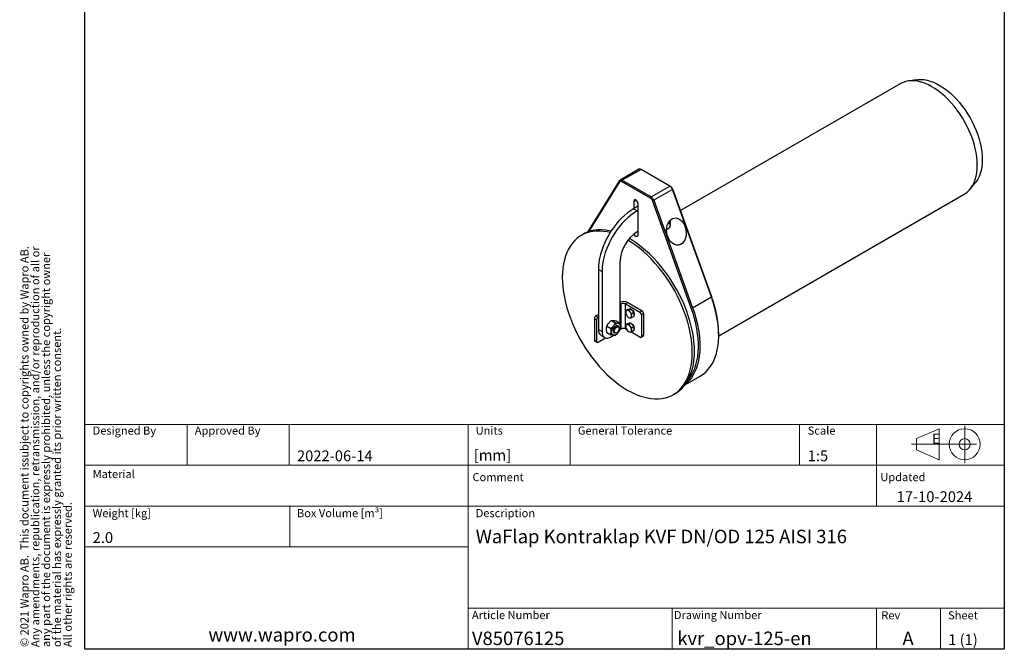
# Model space of a CAD drawing. Units: millimetres. Extents: x 41 to 1005, y 20 to 1440.
# Drawn here: x 41 to 1005, y 20 to 636 of the extents above; entities that cross this region are included whole.
import ezdxf

# ---------------------------------------------------------------- set-up
doc = ezdxf.new("R2010")
doc.units = ezdxf.units.MM
doc.header["$LTSCALE"] = 5
doc.linetypes.add('CENTERX2', pattern=[20.32, 12.7, -2.54, 2.54, -2.54])
doc.styles.add('SLDTEXTSTYLE0', font='TXT', dxfattribs={"width": 0.698529})
doc.styles.add('SLDTEXTSTYLE1', font='TXT', dxfattribs={"width": 0.75})
doc.styles.add('SLDTEXTSTYLE2', font='TXT', dxfattribs={"width": 0.7})
doc.styles.add('SLDTEXTSTYLE3', font='TXT', dxfattribs={"width": 0.6})

msp = doc.modelspace()

# ---------------------------------------------------------------- linework, layer by layer
at = {"color": 7, "linetype": 'Continuous', "lineweight": 25}
for p, q in [((105, 20), (105, 1440)), ((1005, 1440), (1005, 20)), ((903.09, 573.56), (687.9, 449.33)), ((918.65, 577.51), (910.43, 576.15)), ((647.37, 489.85), (628.99, 479.23)), ((649.37, 489.65), (630.99, 479.03)), ((677.66, 473.32), (649.37, 489.65)), ((597.18, 428.31), (628.48, 478.74)), ((628.4, 477.59), (598, 428.62)), ((628.4, 477.59), (628.48, 478.74)), ((630.28, 477.81), (630.99, 479.03)), ((658.56, 461.48), (630.28, 477.81)), ((630.99, 479.03), (659.27, 462.71)), ((659.27, 462.71), (677.66, 473.32)), ((678.36, 472.91), (677.66, 473.32)), ((971.5, 470.36), (976.79, 476.8)), ((658.56, 461.48), (659.27, 462.71)), ((680.16, 470.13), (661.77, 459.52)), ((680.16, 470.13), (680.24, 470.52)), ((718.23, 364.84), (680.16, 470.13)), ((680.24, 470.52), (718.31, 365.23)), ((725.38, 326.63), (965.58, 465.3)), ((646.37, 453.62), (641.95, 451.07)), ((642.48, 458.64), (645.07, 459.34)), ((642.48, 451.37), (642.48, 458.64)), ((646.37, 456.4), (646.37, 425.25)), ((661.77, 459.52), (660.44, 459.09)), ((698.51, 353.8), (660.44, 459.09)), ((661.77, 459.52), (699.85, 354.23)), ((641.95, 451.07), (645.48, 449.03)), ((646.37, 449.54), (645.48, 449.03)), ((677.03, 437.47), (676.28, 437.91)), ((677.68, 439.56), (677.88, 437.74)), ((677.86, 435.08), (677.86, 435.64)), ((593.06, 426.33), (590.94, 425.11)), ((645.48, 428.61), (646.37, 429.12)), ((675.03, 430.74), (675.52, 431.03)), ((628.86, 341.04), (628.86, 399.83)), ((607.65, 391.67), (611.19, 389.63)), ((607.65, 391.67), (607.65, 332.88)), ((611.19, 389.63), (611.19, 330.84)), ((628.86, 358.6), (629.93, 357.98)), ((629.93, 357.98), (628.86, 357.37)), ((629.93, 333.49), (629.93, 357.98)), ((634.17, 357.98), (636.29, 359.21)), ((634.17, 357.98), (648.31, 349.82)), ((634.17, 333.49), (634.17, 357.98)), ((636.29, 359.21), (650.43, 351.04)), ((699.85, 354.23), (718.23, 364.84)), ((718.23, 364.84), (718.31, 365.23)), ((607.65, 347.58), (605.18, 346.15)), ((634.77, 351.65), (634.52, 349.62)), ((636.64, 352.73), (634.77, 351.65)), ((637.6, 351.9), (635.94, 351.63)), ((636.64, 352.73), (638.06, 352.85)), ((639.47, 352.98), (637.6, 351.9)), ((637.83, 352.88), (637.73, 352.82)), ((638.06, 352.85), (639.47, 352.98)), ((639.47, 352.98), (640.89, 351.22)), ((642.3, 349.46), (640.43, 348.38)), ((640.89, 351.22), (642.3, 349.46)), ((642.3, 349.46), (642.3, 347.57)), ((642.3, 347.57), (642.3, 345.69)), ((650.43, 351.04), (648.31, 349.82)), ((651.85, 348.6), (649.72, 347.37)), ((649.72, 347.37), (649.72, 326.14)), ((651.85, 348.6), (651.85, 327.37)), ((699.85, 354.23), (698.51, 353.8)), ((603.76, 343.7), (605.88, 342.47)), ((603.76, 343.7), (603.76, 322.47)), ((605.18, 346.15), (607.3, 344.92)), ((605.88, 342.47), (605.88, 321.24)), ((607.65, 345.13), (607.3, 344.92)), ((620.44, 341.83), (622.32, 341.86)), ((620.44, 341.83), (624.42, 339.53)), ((624.42, 339.53), (627.13, 339.09)), ((625.03, 341.42), (629.02, 339.12)), ((628.74, 339.28), (628.86, 341.04)), ((629.02, 339.12), (629.43, 335.82)), ((636.64, 338.84), (634.77, 337.77)), ((637.6, 338.02), (635.94, 337.75)), ((636.64, 338.84), (638.06, 338.97)), ((637.6, 344.36), (638.76, 344.34)), ((639.47, 339.1), (637.6, 338.02)), ((637.83, 338.99), (637.73, 338.94)), ((638.06, 338.97), (639.47, 339.1)), ((639.47, 339.1), (640.89, 337.34)), ((640.43, 344.61), (640.18, 346.35)), ((642.3, 345.69), (640.43, 344.61)), ((607.65, 332.88), (611.19, 330.84)), ((615.84, 329.98), (615.43, 333.29)), ((615.84, 336.11), (619.83, 333.81)), ((615.84, 329.98), (619.83, 327.68)), ((619.83, 327.68), (620.24, 330.51)), ((622.83, 329.7), (623.19, 329.49)), ((625.2, 329.69), (625.68, 329.97)), ((627.19, 336.42), (626.83, 336.63)), ((628.02, 334.02), (628.02, 334.59)), ((629, 332.95), (629.93, 333.49)), ((635.58, 332.67), (634.17, 333.49)), ((634.77, 333.99), (635.94, 332.09)), ((637.6, 330.48), (638.76, 330.46)), ((640.43, 334.5), (638.76, 336.11)), ((648.31, 325.32), (639.28, 330.54)), ((642.3, 335.58), (640.43, 334.5)), ((642.3, 331.81), (640.43, 330.73)), ((640.89, 337.34), (642.3, 335.58)), ((642.3, 335.58), (642.3, 333.69)), ((642.3, 333.69), (642.3, 331.81)), ((725.39, 327.37), (725.39, 328.18)), ((603.76, 322.47), (605.88, 321.24)), ((604.18, 321.55), (606.3, 320.33)), ((607.3, 320.43), (614.72, 324.71)), ((610.24, 327.15), (613.78, 325.11)), ((624.42, 327.27), (622.54, 327.24)), ((649.31, 325.22), (651.43, 326.45)), ((651.85, 327.37), (649.72, 326.14)), ((692.34, 278.69), (707.26, 287.31)), ((680.93, 269.22), (683.05, 270.45)), ((1005, 20), (105, 20))]:
    msp.add_line(p, q, dxfattribs=at)
at = {"color": 7, "linetype": 'Continuous', "lineweight": 18}
for p, q in [((105, 240), (1005, 240)), ((205, 200), (205, 240)), ((305, 200), (305, 240)), ((305, 240), (305, 200)), ((480, 210), (480, 240)), ((480, 240), (480, 210)), ((580, 200), (580, 240)), ((580, 240), (580, 200)), ((804.58, 210), (804.58, 240)), ((804.58, 240), (804.58, 210)), ((879.89, 160), (879.89, 240)), ((879.89, 240), (879.89, 160)), ((918.91, 226.06), (941.15, 235.77)), ((941.15, 235.77), (941.15, 220.59)), ((1005, 240), (1005, 20)), ((918.91, 220.59), (918.91, 226.06)), ((918.91, 220.59), (918.91, 215.12)), ((918.91, 215.12), (941.15, 205.41)), ((941.15, 205.41), (941.15, 220.59)), ((480, 210), (480, 160)), ((480, 210), (480, 160)), ((804.58, 210), (804.58, 200)), ((804.58, 210), (804.58, 200)), ((1005, 200), (105, 200)), ((105, 200), (1005, 200)), ((105, 160), (480, 160)), ((105, 160), (1005, 160)), ((305.47, 160), (305.47, 120)), ((305.47, 160), (305.47, 120)), ((480, 160), (480, 20)), ((480, 160), (1005, 160)), ((1005, 160), (1003.91, 159.97)), ((105, 120), (480, 120)), ((480, 60), (1005, 60)), ((680, 60), (680, 20)), ((880, 60), (880, 20)), ((942.5, 60), (942.5, 20))]:
    msp.add_line(p, q, dxfattribs=at)
at = {"color": 7, "linetype": 'CENTERX2', "lineweight": 18}
for p, q in [((966.22, 238.49), (966.22, 202.36)), ((914.15, 220.59), (986.24, 220.59))]:
    msp.add_line(p, q, dxfattribs=at)
at = {"color": 7, "linetype": 'Continuous', "lineweight": 25, "flags": 128}
for points in [[(978.53, 493.91), (978.4, 497.85), (978.02, 501.9), (977.39, 506.06), (976.52, 510.29), (975.4, 514.58), (974.05, 518.89), (972.47, 523.21), (970.67, 527.5), (968.66, 531.75), (966.46, 535.93), (964.07, 540.01), (961.51, 543.98), (958.8, 547.8), (955.95, 551.47), (952.97, 554.94), (949.89, 558.22), (946.71, 561.27), (943.47, 564.09), (940.17, 566.64), (936.84, 568.93), (933.5, 570.93), (930.16, 572.64), (926.84, 574.05), (923.57, 575.14), (920.36, 575.91), (917.23, 576.36), (914.2, 576.48), (911.28, 576.28), (908.49, 575.75), (905.86, 574.89), (903.38, 573.72), (903.09, 573.56)], [(918.65, 577.51), (920.37, 577.73), (923.26, 577.82), (926.25, 577.58), (929.34, 577.02), (932.5, 576.13), (935.71, 574.93), (938.96, 573.42), (942.22, 571.61), (945.48, 569.51), (948.71, 567.14), (951.9, 564.5), (955.03, 561.61), (958.07, 558.5), (961.01, 555.18), (963.84, 551.66), (966.53, 547.98), (969.07, 544.14), (971.44, 540.19), (973.64, 536.13), (975.63, 532), (977.43, 527.82), (979, 523.61), (980.35, 519.4), (981.47, 515.21), (982.34, 511.08), (982.97, 507.02), (983.35, 503.06), (983.48, 499.22)], [(965.58, 465.3), (966.46, 465.83), (968.66, 467.47), (970.67, 469.4), (972.47, 471.62), (974.05, 474.11), (975.4, 476.86), (976.52, 479.86), (977.39, 483.08), (978.02, 486.51), (978.4, 490.13), (978.53, 493.91)], [(983.48, 499.22), (983.35, 495.53), (982.97, 492.01), (982.34, 488.67), (981.47, 485.55), (980.35, 482.65), (979, 480), (977.43, 477.61), (976.79, 476.8)], [(641.95, 451.07), (638.96, 449.19), (635.99, 447.03), (633.07, 444.6), (630.22, 441.91), (627.45, 438.99), (624.8, 435.86), (622.28, 432.55), (619.9, 429.08), (617.7, 425.47), (615.68, 421.76), (613.85, 417.96), (612.25, 414.12), (610.86, 410.26), (609.72, 406.41), (608.82, 402.59), (608.17, 398.85), (607.78, 395.2), (607.65, 391.67)], [(645.48, 449.03), (642.49, 447.15), (639.53, 444.99), (636.61, 442.55), (633.75, 439.87), (630.99, 436.95), (628.33, 433.82), (625.81, 430.51), (623.44, 427.04), (621.23, 423.43), (619.21, 419.72), (617.39, 415.92), (615.78, 412.08), (614.4, 408.22), (613.26, 404.37), (612.36, 400.55), (611.71, 396.81), (611.32, 393.15), (611.19, 389.63)], [(675.55, 436.45), (675.84, 436.59), (676.57, 436.75), (677.2, 436.58), (677.63, 436.1), (677.84, 435.37), (677.8, 434.45), (677.51, 433.46), (677.01, 432.5), (676.34, 431.67), (675.58, 431.06), (674.82, 430.75), (674.39, 430.71)], [(677.77, 436.41), (677.85, 437.02), (677.88, 437.74)], [(619.07, 427.76), (616.27, 428.41), (612.51, 429.02), (608.84, 429.3), (605.28, 429.26), (601.84, 428.9), (598.53, 428.21), (595.37, 427.21), (592.37, 425.88), (589.54, 424.25), (586.9, 422.32), (584.45, 420.08), (582.2, 417.56), (580.17, 414.76), (578.35, 411.7), (576.77, 408.38), (575.41, 404.81), (574.3, 401.02), (573.42, 397.02), (572.8, 392.82), (572.42, 388.45), (572.3, 383.9), (572.42, 379.22), (572.8, 374.4), (573.42, 369.48), (574.3, 364.47), (575.41, 359.4), (576.77, 354.27), (578.35, 349.12), (580.17, 343.96), (582.2, 338.81), (584.45, 333.69), (586.9, 328.63), (589.54, 323.64), (592.37, 318.74), (595.37, 313.96), (598.53, 309.31), (601.84, 304.8), (605.28, 300.47), (608.84, 296.31), (612.51, 292.36), (616.27, 288.63), (620.11, 285.12), (624.01, 281.86), (627.96, 278.86), (631.94, 276.13), (635.94, 273.68), (639.93, 271.51), (643.91, 269.65), (647.86, 268.09), (651.76, 266.85), (655.6, 265.92), (659.36, 265.31), (663.03, 265.03), (666.59, 265.07), (670.04, 265.43), (673.34, 266.12), (676.5, 267.12), (679.5, 268.44), (682.33, 270.08), (684.97, 272.01), (687.42, 274.25), (689.67, 276.77), (691.7, 279.57), (693.52, 282.63), (695.11, 285.95), (696.46, 289.52), (697.58, 293.3), (698.45, 297.31), (699.07, 301.51), (699.45, 305.88), (699.58, 310.43), (699.58, 310.43)], [(620.03, 429.27), (618.39, 429.63), (614.63, 430.24), (610.96, 430.53), (607.4, 430.49), (603.96, 430.12), (600.65, 429.44), (597.49, 428.43), (594.49, 427.11), (593.06, 426.33)], [(646.37, 425.25), (646.22, 424.47), (645.8, 423.99), (645.17, 423.86), (644.42, 424.12), (643.68, 424.72), (643.05, 425.57), (642.62, 426.55), (642.59, 426.66)], [(675.03, 430.74), (674.4, 430.46), (674.38, 430.46)], [(699.58, 310.43), (699.45, 315.11), (699.07, 319.93), (698.45, 324.85), (697.58, 329.86), (696.46, 334.93), (695.11, 340.06), (693.52, 345.21), (691.7, 350.37), (689.67, 355.52), (687.42, 360.64), (684.97, 365.7), (682.33, 370.69), (679.5, 375.59), (676.5, 380.37), (673.34, 385.02), (670.04, 389.53), (666.59, 393.86), (663.03, 398.02), (659.36, 401.97), (655.6, 405.7), (651.76, 409.21), (647.86, 412.47), (643.91, 415.47), (639.93, 418.2), (636.47, 420.34)], [(701.7, 311.65), (701.57, 316.34), (701.2, 321.15), (700.57, 326.07), (699.7, 331.08), (698.58, 336.16), (697.23, 341.28), (695.64, 346.44), (693.83, 351.6), (691.79, 356.75), (689.54, 361.86), (687.09, 366.93), (684.45, 371.91), (681.62, 376.81), (678.62, 381.6), (675.46, 386.25), (672.16, 390.75), (668.72, 395.09), (665.15, 399.24), (661.48, 403.19), (657.72, 406.93), (653.88, 410.43), (649.98, 413.69), (646.03, 416.69), (642.05, 419.43), (638.06, 421.88), (637.81, 422.02)], [(707.26, 287.31), (707.5, 287.45), (710.17, 289.22), (712.64, 291.29), (714.92, 293.65), (717, 296.29), (718.86, 299.19), (720.5, 302.35), (721.91, 305.75), (723.08, 309.39), (724.02, 313.23), (724.72, 317.28), (725.17, 321.51), (725.37, 325.9), (725.33, 330.45), (725.04, 335.12), (724.5, 339.91), (723.72, 344.79), (722.7, 349.74), (721.44, 354.75), (719.95, 359.79), (718.23, 364.84)], [(639.63, 352.78), (640.45, 352.23), (641.24, 351.42)], [(641.24, 351.42), (641.9, 350.44), (642.37, 349.36), (642.62, 348.28), (642.62, 347.31), (642.37, 346.52), (642.3, 346.4)], [(699.85, 354.23), (701.56, 349.18), (703.05, 344.14), (704.31, 339.13), (705.34, 334.18), (706.12, 329.3), (706.65, 324.51), (706.94, 319.84), (706.99, 315.29), (706.78, 310.9), (706.33, 306.67), (705.64, 302.62), (704.7, 298.77), (703.52, 295.14), (702.11, 291.74), (700.47, 288.58), (698.61, 285.68), (696.54, 283.04), (694.26, 280.68), (692.97, 279.55)], [(695.68, 283.94), (696.8, 285.35), (698.72, 288.21), (700.42, 291.32), (701.88, 294.69), (703.11, 298.29), (704.09, 302.11), (704.83, 306.14), (705.32, 310.36), (705.56, 314.76), (705.55, 319.3), (705.28, 323.98), (704.76, 328.78), (704, 333.68), (702.98, 338.65), (701.73, 343.67), (700.24, 348.73), (698.51, 353.8)], [(639.63, 338.9), (640.45, 338.35), (641.24, 337.54), (641.9, 336.55), (642.37, 335.48), (642.62, 334.4), (642.62, 333.43), (642.37, 332.64), (642.3, 332.52)], [(611.19, 330.84), (611.32, 329.14), (611.72, 327.65), (612.37, 326.42), (613.26, 325.47), (614.34, 324.84), (615.61, 324.55), (617, 324.6), (618.49, 325), (620.03, 325.73), (621.56, 326.77), (622.08, 327.2)], [(626.83, 336.63), (626.25, 336.81), (625.46, 336.71), (624.62, 336.3), (623.8, 335.61), (623.07, 334.7), (622.5, 333.65), (622.13, 332.57), (622.01, 331.53), (622.13, 330.64), (622.5, 329.97), (622.83, 329.7)], [(622.37, 331.32), (622.49, 332.36), (622.86, 333.45), (623.43, 334.49), (624.16, 335.4), (624.98, 336.09), (625.82, 336.5), (626.61, 336.6), (627.27, 336.37), (627.74, 335.84), (627.99, 335.06), (628.02, 334.59)], [(625.2, 329.69), (624.98, 329.58), (624.16, 329.32), (623.43, 329.38), (622.86, 329.77), (622.49, 330.43), (622.37, 331.32)], [(623.34, 331.32), (623.47, 332.27), (623.84, 333.27), (624.4, 334.2), (625.11, 334.96), (625.88, 335.48), (626.62, 335.69), (627.27, 335.58), (627.74, 335.15), (627.99, 334.45), (627.99, 333.56), (627.74, 332.58), (627.27, 331.6), (626.62, 330.74), (625.88, 330.09), (625.11, 329.72), (624.4, 329.67), (623.84, 329.95), (623.47, 330.52), (623.34, 331.32)], [(683.05, 270.45), (684.45, 271.3), (687.09, 273.24), (689.54, 275.47), (691.79, 277.99), (693.83, 280.79), (695.64, 283.86), (697.23, 287.18), (698.58, 290.74), (699.7, 294.53), (700.57, 298.53), (701.2, 302.73), (701.57, 307.11), (701.7, 311.65)]]:
    msp.add_lwpolyline(points, dxfattribs=at)
at = {"color": 7, "linetype": 'Continuous', "lineweight": 18}
for radius in [15.18, 5.48]:
    msp.add_circle((966.22, 220.59), radius, dxfattribs=at)
at = {"color": 7, "linetype": 'Continuous', "lineweight": 25}
for centre, radius, start, end in [((648.2, 488.01), 2.01, 54.34854, 114.341), ((629.45, 476.81), 1.3, 50.32536, 143.24532), ((629.88, 477.7), 1.74, 50.32536, 143.24532), ((674.32, 468.12), 6.17, 18.98827, 57.28983), ((675.86, 469.02), 4.63, 18.98827, 57.28983), ((655.93, 457.51), 6.17, 18.98827, 57.28983), ((656.06, 457.59), 4.63, 18.98827, 57.28983), ((676.19, 435.95), 1.7, 349.41577, 91.80662), ((673.7, 437.82), 4.18, 358.86551, 24.94401), ((664.94, 398.19), 36.11, 122.60548, 177.39452), ((632.01, 350.82), 9.42, 62.97818, 109.51172), ((632.05, 353.89), 4.61, 62.60967, 117.39033), ((615.4, 326.39), 110, 0.93382, 20.6777), ((636.26, 349.9), 1.76, 100.54678, 189.25188), ((640.65, 349.9), 6.14, 182.63929, 219.77207), ((635.72, 347.98), 3.65, 33.43491, 86.57046), ((638.61, 351.38), 1.69, 69.09064, 117.49663), ((634.05, 346.07), 6.14, 2.63929, 39.77207), ((646.65, 347.23), 3.07, 2.60548, 57.39452), ((648.78, 348.46), 3.07, 2.60548, 57.39452), ((606.83, 343.56), 3.07, 122.60548, 177.39452), ((608.95, 342.33), 3.07, 122.60548, 177.39452), ((627.49, 333.16), 5.93, 93.42954, 146.56509), ((626.61, 336.28), 2.86, 350.74812, 79.45322), ((636.26, 336.02), 1.76, 100.54678, 189.25188), ((638.98, 347.98), 3.65, 213.43491, 266.57046), ((635.72, 334.1), 3.65, 33.43491, 86.57046), ((638.61, 337.5), 1.69, 69.09064, 117.49663), ((638.44, 346.07), 1.76, 280.54678, 9.25188), ((613.73, 332.18), 6.12, 173.46674, 235.22108), ((623.06, 330.05), 2.86, 170.74812, 259.45322), ((630.2, 330.05), 9.98, 140.22793, 177.36071), ((622.18, 333.16), 5.93, 273.42954, 326.56509), ((619.46, 336.28), 9.98, 320.22793, 357.36071), ((632.05, 329.39), 4.61, 62.60967, 117.39033), ((640.65, 336.02), 6.14, 182.63929, 219.77207), ((638.98, 334.1), 3.65, 213.43491, 266.57046), ((634.05, 332.19), 6.14, 2.63929, 39.77207), ((638.44, 332.19), 1.76, 280.54678, 9.25188), ((604.71, 322.35), 0.959, 172.74417, 235.94365), ((606.75, 321.1), 0.873, 170.78596, 309.20329), ((648.86, 326), 0.873, 230.79671, 9.21404), ((650.89, 327.24), 0.959, 304.05635, 7.25583)]:
    msp.add_arc(centre, radius, start, end, dxfattribs=at)
msp.add_ellipse((644.42, 457.52), major_axis=(-1.33, 2.47), ratio=0.576685, start_param=3.961694, end_param=7.103287, dxfattribs=at)
msp.add_ellipse((683.98, 428.84), major_axis=(-2.1, 13.23), ratio=0.707383, dxfattribs=at)
for points, knots in [([(677.88, 437.74), (677.88, 437.46), (677.89, 436.94), (677.79, 436.48), (677.74, 436.27)], [0, 0, 0, 0, 0.527829, 1, 1, 1, 1]), ([(634.52, 349.62), (634.52, 349.57), (634.53, 348.94), (634.65, 348.39), (634.77, 347.88)], [0, 0, 0, 0, 0.070185, 1, 1, 1, 1]), ([(635.94, 351.63), (635.9, 351.62), (635.43, 351.58), (635.09, 351.62), (634.77, 351.65)], [0, 0, 0, 0, 0.070185, 1, 1, 1, 1]), ([(634.77, 347.88), (634.84, 347.75), (635.15, 347.09), (635.58, 346.47), (635.94, 345.97)], [0, 0, 0, 0, 0.197224, 1, 1, 1, 1]), ([(638.76, 349.99), (638.41, 350.49), (637.98, 351.11), (637.66, 351.77), (637.6, 351.9)], [0, 0, 0, 0, 0.802776, 1, 1, 1, 1]), ([(640.43, 348.38), (639.96, 348.77), (639.36, 349.28), (638.87, 349.86), (638.76, 349.99)], [0, 0, 0, 0, 0.778954, 1, 1, 1, 1]), ([(640.18, 346.35), (640.18, 346.39), (640.18, 347.03), (640.31, 347.73), (640.43, 348.38)], [0, 0, 0, 0, 0.070185, 1, 1, 1, 1]), ([(615.84, 336.11), (615.97, 336.39), (616.48, 337.46), (617.2, 338.46), (617.73, 339.21)], [0, 0, 0, 0, 0.257551, 1, 1, 1, 1]), ([(617.73, 339.21), (617.94, 339.47), (618.74, 340.42), (619.72, 341.23), (620.44, 341.83)], [0, 0, 0, 0, 0.268634, 1, 1, 1, 1]), ([(622.32, 341.86), (622.38, 341.86), (623.16, 341.78), (624.13, 341.6), (625.03, 341.42)], [0, 0, 0, 0, 0.070215, 1, 1, 1, 1]), ([(622.54, 336.43), (622.74, 336.7), (623.49, 337.68), (624.03, 338.75), (624.42, 339.53)], [0, 0, 0, 0, 0.268634, 1, 1, 1, 1]), ([(627.13, 339.09), (627.19, 339.08), (627.96, 339.02), (628.51, 339.07), (629.02, 339.12)], [0, 0, 0, 0, 0.070215, 1, 1, 1, 1]), ([(634.77, 337.77), (634.67, 337.22), (634.54, 336.52), (634.52, 335.88), (634.52, 335.73)], [0, 0, 0, 0, 0.778954, 1, 1, 1, 1]), ([(635.94, 337.75), (635.9, 337.74), (635.43, 337.7), (635.09, 337.74), (634.77, 337.77)], [0, 0, 0, 0, 0.070185, 1, 1, 1, 1]), ([(635.94, 345.97), (636.04, 345.84), (636.53, 345.25), (637.13, 344.75), (637.6, 344.36)], [0, 0, 0, 0, 0.221046, 1, 1, 1, 1]), ([(638.76, 336.11), (638.73, 336.16), (638.26, 336.75), (637.92, 337.41), (637.6, 338.02)], [0, 0, 0, 0, 0.070185, 1, 1, 1, 1]), ([(638.76, 344.34), (638.8, 344.34), (639.28, 344.39), (639.88, 344.5), (640.43, 344.61)], [0, 0, 0, 0, 0.070185, 1, 1, 1, 1]), ([(615.43, 333.29), (615.43, 333.36), (615.44, 334.39), (615.65, 335.28), (615.84, 336.11)], [0, 0, 0, 0, 0.070215, 1, 1, 1, 1]), ([(619.83, 333.81), (620.08, 334.02), (621.07, 334.81), (621.91, 335.74), (622.54, 336.43)], [0, 0, 0, 0, 0.257551, 1, 1, 1, 1]), ([(620.24, 330.51), (620.24, 330.58), (620.23, 331.62), (620.02, 332.76), (619.83, 333.81)], [0, 0, 0, 0, 0.070215, 1, 1, 1, 1]), ([(624.42, 327.27), (624.68, 327.48), (625.67, 328.27), (626.51, 329.2), (627.13, 329.89)], [0, 0, 0, 0, 0.257551, 1, 1, 1, 1]), ([(627.13, 329.89), (627.34, 330.16), (628.09, 331.14), (628.63, 332.21), (629.02, 332.99)], [0, 0, 0, 0, 0.268634, 1, 1, 1, 1]), ([(629.43, 335.82), (629.43, 335.74), (629.42, 334.71), (629.21, 333.82), (629.02, 332.99)], [0, 0, 0, 0, 0.070215, 1, 1, 1, 1]), ([(634.52, 335.73), (634.55, 335.24), (634.6, 334.63), (634.75, 334.1), (634.77, 333.99)], [0, 0, 0, 0, 0.802776, 1, 1, 1, 1]), ([(635.94, 332.09), (635.97, 332.05), (636.45, 331.46), (637.05, 330.95), (637.6, 330.48)], [0, 0, 0, 0, 0.070185, 1, 1, 1, 1]), ([(638.76, 330.46), (638.8, 330.46), (639.28, 330.5), (639.88, 330.62), (640.43, 330.73)], [0, 0, 0, 0, 0.070185, 1, 1, 1, 1]), ([(640.18, 332.47), (640.18, 332.61), (640.19, 333.26), (640.33, 333.96), (640.43, 334.5)], [0, 0, 0, 0, 0.221046, 1, 1, 1, 1]), ([(640.43, 330.73), (640.4, 330.83), (640.25, 331.36), (640.21, 331.97), (640.18, 332.47)], [0, 0, 0, 0, 0.197224, 1, 1, 1, 1]), ([(622.54, 327.24), (622.48, 327.25), (621.7, 327.32), (620.73, 327.51), (619.83, 327.68)], [0, 0, 0, 0, 0.0702148, 1, 1, 1, 1])]:
    msp.add_open_spline(points, degree=3, knots=knots, dxfattribs=at)

# ---------------------------------------------------------------- texts
at = {"color": 7, "linetype": 'Continuous', "lineweight": 0, "char_height": 7.9375, "attachment_point": 1, "rotation": 90}
for s, insert, style in [('subject to copyrights owned by Wapro AB.', (41.77, 202.35), 'SLDTEXTSTYLE1'), ('Any amendments, republication, retransmission, and/or reproduction of all or', (52.35, 22.01), 'SLDTEXTSTYLE1'), ('any part of the document is expressly prohibited, unless the copyright owner', (62.93, 22.01), 'SLDTEXTSTYLE1'), ('of the material has expressly granted its prior written consent.', (73.52, 22.01), 'SLDTEXTSTYLE1'), ('© 2021 Wapro AB.  This document is', (41.77, 22.01), 'SLDTEXTSTYLE0'), ('All other rights are reserved.', (84.1, 22.01), 'SLDTEXTSTYLE1')]:
    msp.add_mtext(s, dxfattribs=dict(at, insert=insert, style=style))
at = {"color": 7, "linetype": 'Continuous', "lineweight": 0}
for s, insert, char_height, attachment_point, style in [('Designed By', (112.5, 237.94), 7.9375, 1, 'SLDTEXTSTYLE1'), ('Approved By', (212.5, 237.94), 7.9375, 1, 'SLDTEXTSTYLE1'), ('Units', (487.5, 237.94), 7.938, 1, 'SLDTEXTSTYLE1'), ('General Tolerance', (587.5, 237.94), 7.9375, 1, 'SLDTEXTSTYLE1'), ('Scale', (812.5, 237.94), 7.938, 1, 'SLDTEXTSTYLE1'), ('E', (934.08, 231.01), 10, 1, 'SLDTEXTSTYLE3'), ('2022-06-14', (312.5, 214.53), 10.583, 1, 'SLDTEXTSTYLE2'), ('[mm]', (485.65, 215.22), 10.583, 1, 'SLDTEXTSTYLE1'), ('1:5', (812.5, 214.53), 10.583, 1, 'SLDTEXTSTYLE2'), ('Material', (112.5, 195.41), 7.938, 1, 'SLDTEXTSTYLE1'), ('Updated', (883.66, 192.37), 7.938, 1, 'SLDTEXTSTYLE1'), ('Comment', (484.35, 192.37), 7.938, 1, 'SLDTEXTSTYLE1'), ('17-10-2024', (899.57, 174.53), 10.583, 1, 'SLDTEXTSTYLE2'), ('Weight [kg]', (112.5, 157.11), 7.9375, 1, 'SLDTEXTSTYLE1'), ('Box Volume [m³]', (312.5, 157.11), 7.9375, 1, 'SLDTEXTSTYLE1'), ('Description', (487.5, 157.11), 7.9375, 1, 'SLDTEXTSTYLE1'), ('WaFlap Kontraklap KVF DN/OD 125 AISI 316', (487.5, 136.91), 13.2292, 1, 'SLDTEXTSTYLE2'), ('2.0', (112.5, 134.53), 10.583, 1, 'SLDTEXTSTYLE2'), ('Article Number', (483.83, 57.34), 7.9375, 1, 'SLDTEXTSTYLE1'), ('Drawing Number', (681.55, 57.34), 7.9375, 1, 'SLDTEXTSTYLE1'), ('Rev', (884.63, 57.11), 7.938, 1, 'SLDTEXTSTYLE1'), ('Sheet', (950, 57.11), 7.938, 1, 'SLDTEXTSTYLE1'), ('www.wapro.com', (225.84, 40.7), 13.2292, 1, 'SLDTEXTSTYLE1'), ('V85076125', (483.83, 37.19), 13.229, 1, 'SLDTEXTSTYLE2'), ('kvr_opv-125-en', (684.87, 37.19), 13.2292, 1, 'SLDTEXTSTYLE2'), ('A', (910.79, 37.19), 13.23, 2, 'SLDTEXTSTYLE1'), ('1 (1)', (950, 34.53), 10.583, 1, 'SLDTEXTSTYLE2')]:
    msp.add_mtext(s, dxfattribs=dict(at, insert=insert, char_height=char_height, attachment_point=attachment_point, style=style))

doc.saveas('drawing.dxf')
